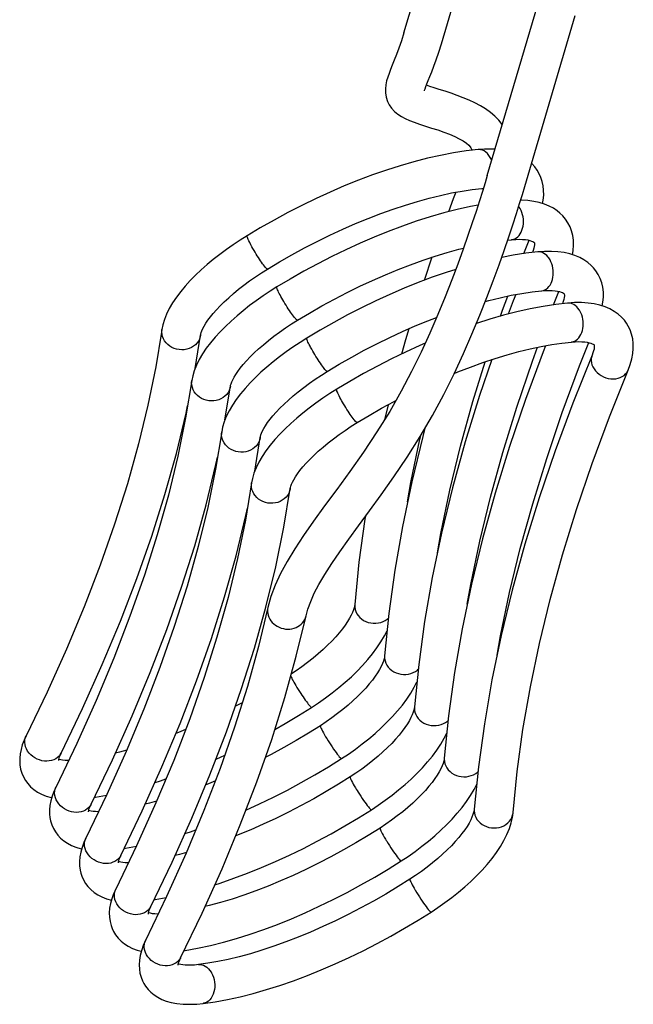
# Model space of a CAD drawing. Units: millimetres. Extents: x 100 to 603, y -116 to 563.
# Drawn here: x 410 to 511, y 60 to 221 of the extents above; entities that cross this region are included whole.
import ezdxf

# ---------------------------------------------------------------- set-up
doc = ezdxf.new("R2010")
doc.units = ezdxf.units.MM
doc.header["$LTSCALE"] = 5
doc.layers.get('0').update_dxf_attribs({"linetype": 'CONTINUOUS'})

msp = doc.modelspace()

# ---------------------------------------------------------------- linework, layer by layer
at = {"color": 7, "linetype": 'Continuous'}
for p, q in [((473.423, 219.017), (481.888, 247.682)), ((479.561, 217.204), (487.977, 245.704)), ((487.074, 195.623), (495.35, 223.647)), ((493.212, 193.81), (501.488, 221.836)), ((473.423, 219.017), (473.423, 219.017)), ((479.561, 217.204), (479.561, 217.204)), ((484.399, 200.136), (484.4, 200.135)), ((484.4, 200.135), (484.4, 200.135)), ((485.562, 199.863), (485.559, 199.862)), ((485.566, 199.863), (485.559, 199.863)), ((485.566, 199.863), (485.562, 199.863)), ((485.566, 199.863), (485.562, 199.863)), ((487.074, 195.623), (487.074, 195.623)), ((493.212, 193.81), (493.212, 193.81)), ((486.164, 193.491), (486.173, 193.492)), ((486.173, 193.492), (486.437, 193.512)), ((447.708, 185.745), (447.708, 185.745)), ((490.42, 185.031), (491.059, 185.102)), ((491.059, 185.102), (491.068, 185.103)), ((493.048, 182.811), (493.924, 185)), ((494.746, 184.658), (494.746, 184.657)), ((495.356, 183.086), (495.349, 183.085)), ((495.352, 183.085), (495.349, 183.085)), ((495.356, 183.086), (495.352, 183.085)), ((478.011, 182.217), (476.726, 178.433)), ((451.059, 180.293), (451.059, 180.293)), ((452.603, 177.357), (452.603, 177.357)), ((495.954, 176.714), (495.963, 176.715)), ((497.943, 174.422), (498.819, 176.612)), ((499.667, 176.242), (499.668, 176.242)), ((500.251, 174.697), (500.243, 174.696)), ((500.251, 174.697), (500.243, 174.696)), ((500.247, 174.696), (500.244, 174.696)), ((500.251, 174.697), (500.247, 174.696)), ((455.954, 171.904), (455.954, 171.904)), ((433.754, 170.386), (433.683, 169.958)), ((433.754, 170.386), (433.754, 170.386)), ((439.181, 163.958), (440.088, 169.474)), ((440.088, 169.474), (440.088, 169.474)), ((457.498, 168.968), (457.498, 168.968)), ((500.849, 168.325), (500.858, 168.326)), ((504.257, 166.185), (504.257, 166.185)), ((460.849, 163.515), (460.849, 163.515)), ((510.169, 163.734), (510.169, 163.734)), ((438.649, 161.998), (438.649, 161.998)), ((444.076, 155.569), (444.983, 161.085)), ((444.983, 161.085), (444.983, 161.085)), ((462.393, 160.579), (462.393, 160.579)), ((470.823, 158.048), (470.218, 155.556)), ((465.744, 155.127), (465.744, 155.127)), ((443.544, 153.609), (443.544, 153.609)), ((448.971, 147.18), (449.878, 152.696)), ((449.878, 152.696), (449.878, 152.696)), ((448.439, 145.22), (448.439, 145.22)), ((454.773, 144.307), (454.773, 144.307)), ((451.125, 124.809), (451.125, 124.809)), ((465.347, 125.292), (465.347, 125.292)), ((457.374, 123.423), (457.374, 123.423)), ((470.242, 116.903), (470.242, 116.903)), ((458.289, 108.43), (458.289, 108.431)), ((475.137, 108.515), (475.137, 108.515)), ((459.717, 105.422), (459.717, 105.422)), ((411.502, 103.793), (411.502, 103.793)), ((417.236, 100.951), (417.236, 100.951)), ((442.618, 99.958), (444.059, 100.619)), ((480.032, 100.126), (480.032, 100.126)), ((463.184, 100.042), (463.184, 100.042)), ((464.612, 97.033), (464.612, 97.033)), ((416.397, 95.404), (416.397, 95.404)), ((422.131, 92.562), (422.131, 92.562)), ((468.079, 91.653), (468.079, 91.653)), ((484.927, 91.737), (484.927, 91.737)), ((491.306, 91.221), (491.306, 91.222)), ((469.507, 88.644), (469.507, 88.644)), ((421.292, 87.016), (421.292, 87.016)), ((427.026, 84.173), (427.026, 84.173)), ((472.974, 83.264), (472.974, 83.264)), ((474.402, 80.256), (474.402, 80.255)), ((426.187, 78.627), (426.187, 78.627)), ((431.921, 75.785), (431.921, 75.785)), ((477.869, 74.875), (477.869, 74.875)), ((431.082, 70.238), (431.082, 70.238)), ((436.816, 67.396), (436.816, 67.396)), ((439.735, 66.266), (439.748, 66.267)), ((440.514, 59.914), (440.52, 59.914)), ((440.52, 59.914), (440.525, 59.915)), ((440.52, 59.914), (440.525, 59.915))]:
    msp.add_line(p, q, dxfattribs=at)
at = {"color": 9, "linetype": 'Continuous'}
for p, q in [((485.575, 199.864), (485.566, 199.863)), ((495.36, 183.086), (495.356, 183.086)), ((500.255, 174.697), (500.251, 174.697)), ((440.573, 59.922), (440.525, 59.915))]:
    msp.add_line(p, q, dxfattribs=at)
at = {"color": 7, "linetype": 'Continuous'}
for points in [[(473.423, 219.017), (473.007, 217.684), (472.591, 216.486), (472.197, 215.436), (471.834, 214.52), (471.506, 213.716), (471.217, 213.003), (470.966, 212.353), (470.753, 211.738), (470.578, 211.129), (470.448, 210.501), (470.379, 209.841), (470.393, 209.151), (470.508, 208.45), (470.73, 207.768), (471.006, 207.213)], [(476.771, 209.518), (476.769, 209.504), (476.771, 209.509), (476.8, 209.625), (476.871, 209.855), (476.992, 210.196), (477.166, 210.644), (477.389, 211.195), (477.659, 211.854), (477.971, 212.63), (478.324, 213.537), (478.712, 214.592), (479.13, 215.817), (479.561, 217.204)], [(489.537, 203.964), (488.969, 204.678), (488.314, 205.349), (487.582, 205.97), (486.786, 206.54), (485.938, 207.06), (485.045, 207.536), (484.113, 207.973), (483.146, 208.377), (482.153, 208.752), (481.144, 209.101), (480.147, 209.425), (479.208, 209.719), (478.377, 209.982), (477.681, 210.213), (477.122, 210.415), (477.083, 210.43)], [(471.005, 207.214), (471.373, 206.674), (471.865, 206.135), (472.409, 205.68), (472.992, 205.295), (473.622, 204.956), (474.318, 204.643), (475.103, 204.337), (475.981, 204.032), (476.943, 203.722), (477.95, 203.407), (478.965, 203.081), (479.951, 202.742), (480.88, 202.391), (481.732, 202.027), (482.489, 201.654), (483.134, 201.28), (483.65, 200.919), (484.029, 200.591), (484.275, 200.318), (484.4, 200.135)], [(485.559, 199.862), (483.606, 199.641), (481.535, 199.325), (479.416, 198.923), (477.252, 198.437), (475.049, 197.87), (472.813, 197.225), (470.548, 196.503), (468.261, 195.708), (465.957, 194.842), (463.642, 193.908), (461.323, 192.908), (459.005, 191.847), (456.695, 190.725), (454.398, 189.548), (452.122, 188.317), (449.871, 187.038), (447.708, 185.745)], [(484.4, 200.135), (484.456, 200.025), (484.497, 199.916), (484.521, 199.812), (484.527, 199.746)], [(488.343, 199.921), (487.697, 199.954), (486.621, 199.938), (485.566, 199.863)], [(496.133, 191.018), (496.24, 191.586), (496.315, 192.415), (496.309, 193.2), (496.229, 193.938), (496.08, 194.634), (495.866, 195.293), (495.587, 195.917), (495.247, 196.505), (494.844, 197.056), (494.379, 197.57), (494.334, 197.61)], [(487.074, 195.623), (486.711, 194.407), (486.284, 193.012), (485.796, 191.456), (485.242, 189.734), (484.615, 187.841), (483.91, 185.771), (483.118, 183.521), (482.234, 181.093), (481.251, 178.492), (480.162, 175.728), (478.964, 172.82), (477.653, 169.794), (476.226, 166.681), (474.675, 163.503), (472.973, 160.258), (471.084, 156.947), (468.986, 153.579), (466.762, 150.256), (464.534, 147.095), (462.404, 144.166), (460.415, 141.455), (458.595, 138.942), (456.958, 136.603), (455.51, 134.41), (454.252, 132.336), (453.183, 130.355), (452.303, 128.446), (451.613, 126.591), (451.125, 124.809)], [(457.374, 123.423), (457.681, 124.554), (458.13, 125.791), (458.729, 127.132), (459.492, 128.599), (460.438, 130.218), (461.572, 131.994), (462.885, 133.922), (464.358, 135.995), (465.976, 138.215), (467.744, 140.625), (469.672, 143.279), (471.759, 146.229), (473.93, 149.442), (476.073, 152.827), (478.086, 156.277), (479.934, 159.727), (481.622, 163.126), (483.163, 166.439), (484.566, 169.638), (485.843, 172.703), (487.002, 175.621), (488.052, 178.377), (488.998, 180.956), (489.843, 183.347), (490.596, 185.546), (491.263, 187.555), (491.852, 189.382), (492.371, 191.033), (492.825, 192.515), (493.212, 193.81)], [(451.059, 180.293), (453.016, 181.463), (455.057, 182.627), (457.122, 183.749), (459.204, 184.824), (461.295, 185.849), (463.389, 186.821), (465.479, 187.737), (467.557, 188.594), (469.618, 189.389), (471.653, 190.12), (473.656, 190.785), (475.62, 191.383), (477.538, 191.911), (479.404, 192.369), (481.209, 192.757), (482.949, 193.073), (484.617, 193.319), (486.164, 193.491)], [(481.937, 192.889), (481.493, 191.777), (480.718, 189.681)], [(485.577, 190.775), (484.31, 190.534), (482.146, 190.048), (479.943, 189.481), (477.707, 188.836), (475.442, 188.114), (473.155, 187.319), (470.852, 186.453), (468.537, 185.519), (466.218, 184.52), (463.9, 183.458), (461.59, 182.336), (459.293, 181.159), (457.017, 179.929), (454.767, 178.649), (452.603, 177.357)], [(498.986, 189.451), (498.536, 189.817), (497.901, 190.241), (497.197, 190.613), (496.425, 190.929), (495.588, 191.184), (494.686, 191.377), (493.718, 191.504), (492.682, 191.563), (492.533, 191.562)], [(501.03, 182.627), (501.153, 183.335), (501.215, 184.192), (501.19, 185.013), (501.08, 185.795), (500.891, 186.533), (500.629, 187.222), (500.298, 187.865), (499.897, 188.465), (499.426, 189.025), (498.985, 189.452)], [(447.708, 185.745), (446.593, 185.039), (445.441, 184.271), (444.318, 183.482), (443.229, 182.673), (442.177, 181.847), (441.165, 181.006), (440.197, 180.15), (439.276, 179.281), (438.404, 178.4), (437.587, 177.507), (436.828, 176.601), (436.13, 175.683), (435.502, 174.752), (434.957, 173.822), (434.506, 172.904), (434.153, 172.009), (433.901, 171.149), (433.754, 170.386)], [(491.068, 185.103), (491.724, 185.152), (492.327, 185.167), (492.854, 185.152), (493.314, 185.111), (493.712, 185.049), (494.049, 184.971), (494.325, 184.883), (494.536, 184.791), (494.677, 184.71), (494.746, 184.658)], [(494.746, 184.658), (494.776, 184.627), (494.782, 184.618), (494.789, 184.602), (494.804, 184.542), (494.816, 184.418), (494.812, 184.229), (494.781, 183.984), (494.715, 183.687), (494.61, 183.339), (494.476, 182.986)], [(455.954, 171.904), (457.911, 173.074), (459.953, 174.239), (462.018, 175.36), (464.099, 176.435), (466.19, 177.461), (468.284, 178.433), (470.374, 179.348), (472.453, 180.205), (474.513, 181), (476.549, 181.731), (478.552, 182.396), (480.516, 182.994), (482.434, 183.522), (483.183, 183.706)], [(495.349, 183.085), (493.394, 182.864), (491.324, 182.547), (489.434, 182.189)], [(504.476, 180.466), (504.091, 180.869), (503.542, 181.344), (502.92, 181.776), (502.224, 182.161), (501.446, 182.494), (500.586, 182.769), (499.649, 182.976), (498.642, 183.112), (497.574, 183.174), (496.453, 183.163), (495.356, 183.086)], [(440.088, 169.474), (440.12, 169.636), (440.186, 169.871), (440.296, 170.168), (440.456, 170.523), (440.672, 170.931), (440.947, 171.389), (441.287, 171.891), (441.692, 172.434), (442.164, 173.014), (442.702, 173.625), (443.305, 174.262), (443.971, 174.919), (444.697, 175.591), (445.479, 176.274), (446.314, 176.962), (447.197, 177.651), (448.124, 178.336), (449.09, 179.013), (450.089, 179.678), (451.059, 180.293)], [(481.906, 180.225), (480.337, 179.725), (478.05, 178.93), (475.746, 178.064), (473.432, 177.13), (471.113, 176.131), (468.795, 175.069), (466.485, 173.948), (464.188, 172.77), (461.912, 171.54), (459.662, 170.261), (457.498, 168.968)], [(505.923, 174.239), (506.033, 174.834), (506.107, 175.686), (506.094, 176.506), (505.997, 177.292), (505.817, 178.041), (505.561, 178.748), (505.232, 179.407), (504.839, 180.014), (504.475, 180.467)], [(452.603, 177.357), (451.487, 176.65), (450.335, 175.882), (449.213, 175.093), (448.124, 174.284), (447.072, 173.458), (446.06, 172.617), (445.092, 171.761), (444.171, 170.893), (443.3, 170.011), (442.482, 169.118), (441.723, 168.213), (441.025, 167.294), (440.398, 166.364), (439.853, 165.434), (439.401, 164.516), (439.048, 163.621), (438.796, 162.761), (438.649, 161.998)], [(486.745, 174.973), (487.329, 175.134), (489.194, 175.592), (491, 175.979), (492.74, 176.296), (494.407, 176.542), (495.954, 176.714)], [(491.726, 176.111), (491.32, 175.095), (490.508, 172.903)], [(495.963, 176.715), (496.604, 176.763), (497.2, 176.779), (497.724, 176.764), (498.183, 176.725), (498.58, 176.666), (498.918, 176.59), (499.194, 176.504), (499.406, 176.415), (499.553, 176.334), (499.636, 176.272), (499.667, 176.242)], [(499.667, 176.242), (499.676, 176.231), (499.682, 176.219), (499.695, 176.17), (499.71, 176.056), (499.709, 175.869), (499.679, 175.614), (499.611, 175.302), (499.502, 174.943), (499.371, 174.597)], [(500.244, 174.696), (498.288, 174.475), (496.218, 174.159), (494.098, 173.756), (491.934, 173.27), (489.732, 172.704), (487.496, 172.058), (485.28, 171.352)], [(489.234, 172.56), (489.576, 173.565), (490.424, 175.856)], [(509.869, 171.433), (509.537, 171.881), (509.055, 172.413), (508.5, 172.905), (507.872, 173.352), (507.169, 173.748), (506.39, 174.087), (505.531, 174.366), (504.596, 174.578), (503.59, 174.718), (502.517, 174.784), (501.381, 174.775), (500.251, 174.697)], [(444.983, 161.085), (445.015, 161.247), (445.081, 161.482), (445.191, 161.779), (445.351, 162.134), (445.567, 162.542), (445.842, 163), (446.181, 163.502), (446.586, 164.045), (447.058, 164.625), (447.597, 165.236), (448.2, 165.873), (448.866, 166.53), (449.592, 167.202), (450.374, 167.885), (451.209, 168.573), (452.092, 169.262), (453.019, 169.947), (453.985, 170.625), (454.984, 171.29), (455.954, 171.904)], [(460.849, 163.515), (462.806, 164.685), (464.848, 165.85), (466.913, 166.972), (468.994, 168.047), (471.086, 169.072), (473.18, 170.044), (475.269, 170.96), (477.348, 171.816), (478.766, 172.363)], [(510.169, 163.734), (510.503, 164.633), (510.76, 165.542), (510.925, 166.42), (511.001, 167.267), (510.991, 168.083), (510.898, 168.864), (510.726, 169.606), (510.48, 170.303), (510.167, 170.949), (509.869, 171.433)], [(433.683, 169.958), (432.746, 164.266), (431.464, 157.996), (429.91, 151.607), (428.085, 145.1), (425.99, 138.478), (423.625, 131.746), (420.992, 124.905), (418.09, 117.958), (414.922, 110.91), (411.502, 103.793)], [(474.214, 170.497), (473.649, 168.664), (473.011, 166.351)], [(457.498, 168.968), (456.381, 168.261), (455.229, 167.493), (454.107, 166.704), (453.018, 165.895), (451.966, 165.069), (450.954, 164.228), (449.986, 163.372), (449.065, 162.504), (448.195, 161.623), (447.378, 160.73), (446.618, 159.825), (445.921, 158.906), (445.293, 157.976), (444.748, 157.046), (444.296, 156.128), (443.943, 155.233), (443.691, 154.373), (443.544, 153.609)], [(476.885, 168.12), (476.007, 167.742), (473.69, 166.68), (471.38, 165.559), (469.083, 164.382), (466.807, 163.152), (464.557, 161.872), (462.393, 160.579)], [(481.648, 163.182), (482.243, 163.428), (484.304, 164.223), (486.339, 164.954), (488.342, 165.619), (490.306, 166.216), (492.224, 166.745), (494.089, 167.203), (495.895, 167.591), (497.635, 167.907), (499.303, 168.153), (500.849, 168.325)], [(488.688, 116.981), (489.245, 120.177), (490.731, 127.28), (492.487, 134.495), (494.512, 141.82), (496.805, 149.252), (499.366, 156.788), (502.194, 164.423), (503.714, 168.224)], [(500.858, 168.326), (501.483, 168.373), (502.067, 168.39), (502.582, 168.378), (503.035, 168.341), (503.429, 168.285), (503.767, 168.213), (504.046, 168.13), (504.264, 168.044), (504.421, 167.962), (504.516, 167.896), (504.56, 167.857), (504.571, 167.843)], [(496.621, 167.723), (496.215, 166.706), (493.323, 158.895), (490.702, 151.178), (488.352, 143.559), (486.276, 136.04), (484.474, 128.627), (482.947, 121.322), (481.697, 114.129), (480.725, 107.052), (480.032, 100.126)], [(483.793, 125.37), (484.35, 128.566), (485.836, 135.669), (487.592, 142.884), (489.617, 150.209), (491.91, 157.641), (494.471, 165.177), (495.319, 167.467)], [(504.57, 167.844), (504.574, 167.838), (504.583, 167.811), (504.598, 167.737), (504.607, 167.603), (504.598, 167.409), (504.562, 167.16), (504.493, 166.864), (504.388, 166.529), (504.257, 166.185)], [(487.801, 165.439), (485.807, 159.568), (483.457, 151.948), (481.381, 144.429), (479.579, 137.016), (478.052, 129.711), (476.802, 122.518), (475.83, 115.441), (475.137, 108.515)], [(478.898, 133.759), (479.455, 136.955), (480.941, 144.057), (482.697, 151.272), (484.722, 158.598), (486.722, 165.081)], [(504.257, 166.185), (501.11, 158.317), (498.218, 150.507), (495.596, 142.79), (493.247, 135.17), (491.171, 127.652), (489.369, 120.238), (487.842, 112.933), (486.592, 105.74), (485.62, 98.663), (484.927, 91.737)], [(449.878, 152.696), (449.91, 152.858), (449.976, 153.093), (450.086, 153.391), (450.246, 153.745), (450.461, 154.153), (450.737, 154.61), (451.076, 155.112), (451.481, 155.656), (451.953, 156.236), (452.492, 156.847), (453.095, 157.484), (453.761, 158.141), (454.487, 158.814), (455.269, 159.496), (456.104, 160.184), (456.987, 160.873), (457.914, 161.558), (458.88, 162.236), (459.879, 162.901), (460.849, 163.515)], [(491.306, 91.222), (491.978, 97.936), (492.924, 104.803), (494.14, 111.789), (495.626, 118.891), (497.382, 126.106), (499.407, 133.432), (501.7, 140.864), (504.261, 148.399), (507.089, 156.034), (510.169, 163.734)], [(438.649, 161.998), (437.641, 155.878), (436.358, 149.608), (434.805, 143.218), (432.98, 136.711), (430.885, 130.09), (428.52, 123.357), (425.887, 116.516), (422.985, 109.57), (419.817, 102.521), (416.397, 95.404)], [(462.393, 160.579), (461.274, 159.871), (460.121, 159.102), (458.999, 158.312), (457.909, 157.503), (456.856, 156.676), (455.843, 155.834), (454.875, 154.977), (453.953, 154.108), (453.082, 153.226), (452.265, 152.333), (451.506, 151.427), (450.808, 150.507), (450.179, 149.574), (449.634, 148.641), (449.183, 147.721), (448.833, 146.828), (448.584, 145.974), (448.439, 145.22)], [(465.744, 155.127), (467.701, 156.297), (469.743, 157.461), (471.808, 158.583), (472.105, 158.736)], [(417.236, 100.951), (420.731, 108.224), (423.973, 115.438), (426.946, 122.558), (429.649, 129.582), (432.078, 136.505), (434.234, 143.325), (436.115, 150.039), (437.719, 156.641), (437.968, 157.861)], [(454.773, 144.307), (454.805, 144.471), (454.871, 144.704), (454.979, 144.998), (455.136, 145.348), (455.35, 145.753), (455.624, 146.21), (455.963, 146.712), (456.368, 147.257), (456.839, 147.837), (457.378, 148.449), (457.981, 149.086), (458.647, 149.744), (459.373, 150.417), (460.157, 151.101), (460.992, 151.79), (461.877, 152.48), (462.805, 153.166), (463.772, 153.845), (464.772, 154.511), (465.744, 155.127)], [(443.544, 153.609), (442.536, 147.489), (441.253, 141.219), (439.699, 134.829), (437.875, 128.322), (435.78, 121.701), (433.415, 114.968), (430.782, 108.127), (427.88, 101.181), (424.712, 94.133), (421.292, 87.016)], [(476.861, 154.178), (476.486, 152.818), (474.684, 145.404), (473.157, 138.099), (471.907, 130.906), (470.935, 123.829), (470.242, 116.903)], [(474.003, 142.144), (474.555, 145.317), (476.038, 152.41), (476.186, 153.022)], [(422.131, 92.562), (425.626, 99.835), (428.868, 107.049), (431.841, 114.169), (434.544, 121.193), (436.973, 128.116), (439.129, 134.937), (441.01, 141.65), (442.614, 148.253), (442.863, 149.472)], [(448.439, 145.22), (447.431, 139.1), (446.148, 132.83), (444.594, 126.44), (442.77, 119.933), (440.675, 113.312), (438.31, 106.579), (435.677, 99.738), (432.775, 92.792), (429.607, 85.744), (426.187, 78.627)], [(431.921, 75.785), (435.416, 83.058), (438.658, 90.272), (441.631, 97.392), (444.333, 104.415), (446.763, 111.339), (448.919, 118.159), (450.8, 124.872), (452.404, 131.475), (453.73, 137.964), (454.773, 144.307)], [(427.026, 84.173), (430.521, 91.447), (433.763, 98.66), (436.736, 105.781), (439.439, 112.804), (441.868, 119.728), (444.024, 126.548), (445.905, 133.261), (447.509, 139.864), (447.758, 141.084)], [(467.089, 139.732), (467.009, 139.276), (466.039, 132.209), (465.347, 125.292)], [(451.125, 124.809), (449.582, 118.407), (447.757, 111.855), (445.657, 105.186), (443.283, 98.403), (440.636, 91.51), (437.717, 84.51), (434.527, 77.409), (431.082, 70.238)], [(465.347, 125.292), (465.318, 125.063), (465.252, 124.762), (465.142, 124.403), (464.984, 123.992), (464.773, 123.534), (464.506, 123.031), (464.178, 122.487), (463.789, 121.905), (463.336, 121.29), (462.82, 120.648), (462.243, 119.982), (461.606, 119.299), (460.912, 118.603), (460.164, 117.9), (459.365, 117.193), (458.519, 116.488), (457.631, 115.789), (456.704, 115.1), (455.744, 114.424), (454.972, 113.91)], [(436.816, 67.396), (440.335, 74.722), (443.598, 81.986), (446.586, 89.153), (449.3, 96.222), (451.738, 103.189), (453.898, 110.052), (455.779, 116.807), (457.374, 123.423)], [(458.289, 108.431), (459.411, 109.179), (460.559, 109.99), (461.676, 110.826), (462.756, 111.685), (463.797, 112.565), (464.794, 113.464), (465.744, 114.379), (466.642, 115.31), (467.487, 116.255), (468.273, 117.214), (468.996, 118.185), (469.65, 119.165), (470.228, 120.153), (470.652, 121.001)], [(470.242, 116.903), (470.212, 116.673), (470.147, 116.373), (470.039, 116.018), (469.882, 115.611), (469.673, 115.154), (469.406, 114.652), (469.079, 114.107), (468.69, 113.525), (468.237, 112.91), (467.722, 112.267), (467.145, 111.601), (466.508, 110.917), (465.814, 110.221), (465.065, 109.517), (464.266, 108.81), (463.42, 108.104), (462.53, 107.404), (461.603, 106.714), (460.642, 106.038), (459.717, 105.422)], [(463.184, 100.042), (464.304, 100.788), (465.45, 101.598), (466.565, 102.433), (467.644, 103.29), (468.684, 104.169), (469.68, 105.066), (470.628, 105.98), (471.527, 106.909), (472.371, 107.853), (473.156, 108.81), (473.879, 109.779), (474.534, 110.759), (475.113, 111.746), (475.547, 112.611)], [(446.916, 109.183), (446.774, 109.106), (445.803, 108.603)], [(452.248, 104.811), (453.931, 105.768), (456.151, 107.093), (458.289, 108.43)], [(475.137, 108.515), (475.107, 108.284), (475.041, 107.983), (474.933, 107.627), (474.777, 107.221), (474.568, 106.766), (474.302, 106.264), (473.975, 105.72), (473.585, 105.137), (473.133, 104.522), (472.618, 103.879), (472.041, 103.214), (471.405, 102.53), (470.71, 101.834), (469.962, 101.13), (469.163, 100.422), (468.316, 99.716), (467.427, 99.016), (466.5, 98.326), (465.539, 97.65), (464.612, 97.033)], [(459.717, 105.422), (457.788, 104.213), (455.768, 103.004), (453.726, 101.838), (451.668, 100.717), (450.697, 100.213)], [(411.502, 103.793), (411.159, 103.04), (410.872, 102.268), (410.66, 101.52), (410.521, 100.797), (410.452, 100.1), (410.445, 99.579)], [(437.617, 104.778), (436.482, 104.309), (436.052, 104.142)], [(468.079, 91.653), (469.2, 92.4), (470.349, 93.212), (471.466, 94.049), (472.548, 94.909), (473.589, 95.789), (474.586, 96.688), (475.536, 97.604), (476.435, 98.535), (477.28, 99.482), (478.068, 100.442), (478.791, 101.414), (479.443, 102.393), (480.018, 103.376), (480.442, 104.223)], [(416.843, 99.731), (416.845, 99.785), (416.86, 99.909), (416.901, 100.096), (416.976, 100.341), (417.09, 100.635), (417.236, 100.951)], [(427.98, 101.419), (426.824, 101.104), (426.119, 100.934)], [(480.032, 100.126), (480.002, 99.895), (479.936, 99.595), (479.828, 99.239), (479.672, 98.833), (479.463, 98.377), (479.197, 97.876), (478.87, 97.331), (478.481, 96.749), (478.029, 96.134), (477.514, 95.492), (476.937, 94.826), (476.301, 94.143), (475.607, 93.446), (474.858, 92.742), (474.059, 92.035), (473.213, 91.329), (472.324, 90.629), (471.396, 89.938), (470.435, 89.262), (469.507, 88.644)], [(410.445, 99.58), (410.485, 98.996), (410.601, 98.311), (410.789, 97.661), (411.045, 97.047), (411.369, 96.468), (411.76, 95.927), (412.219, 95.426), (412.746, 94.967), (413.343, 94.555), (414.015, 94.192), (414.768, 93.883), (415.62, 93.631), (415.693, 93.617)], [(418.467, 99.713), (418.336, 99.712), (417.869, 99.736), (417.481, 99.782), (417.171, 99.841), (416.939, 99.905), (416.865, 99.933)], [(447.514, 91.569), (449.749, 92.595), (452.036, 93.706), (454.315, 94.877), (456.581, 96.102), (458.826, 97.379), (461.046, 98.704), (463.184, 100.042)], [(464.612, 97.033), (462.681, 95.824), (460.662, 94.615), (458.62, 93.448), (456.562, 92.327), (454.494, 91.256), (452.425, 90.238), (450.36, 89.275), (448.306, 88.372), (446.271, 87.531), (445.84, 87.364)], [(416.397, 95.404), (416.05, 94.643), (415.76, 93.858), (415.546, 93.093), (415.408, 92.347), (415.343, 91.622), (415.352, 90.922), (415.409, 90.385)], [(432.625, 96.128), (433.52, 96.411), (434.417, 96.721)], [(442.509, 96.388), (441.377, 95.92), (440.947, 95.753)], [(472.974, 83.264), (474.091, 84.009), (475.238, 84.818), (476.352, 85.653), (477.43, 86.51), (478.469, 87.387), (479.464, 88.284), (480.413, 89.197), (481.311, 90.126), (482.155, 91.069), (482.941, 92.025), (483.663, 92.993), (484.318, 93.973), (484.899, 94.961), (485.337, 95.833)], [(422.684, 93.713), (422.869, 93.739), (424.678, 94.063)], [(421.738, 91.33), (421.738, 91.337), (421.74, 91.403), (421.757, 91.534), (421.801, 91.727), (421.878, 91.972), (421.991, 92.26), (422.131, 92.562)], [(432.875, 93.03), (431.719, 92.715), (431.014, 92.545)], [(423.361, 91.322), (423.315, 91.322), (422.859, 91.34), (422.473, 91.379), (422.158, 91.432), (421.914, 91.491), (421.759, 91.543)], [(442.414, 79.35), (443.311, 79.634), (445.545, 80.407), (447.801, 81.254), (450.074, 82.171), (452.357, 83.156), (454.645, 84.206), (456.931, 85.318), (459.21, 86.488), (461.476, 87.713), (463.722, 88.99), (465.942, 90.316), (468.079, 91.653)], [(484.927, 91.737), (484.897, 91.508), (484.831, 91.206), (484.722, 90.847), (484.564, 90.436), (484.353, 89.977), (484.085, 89.475), (483.758, 88.931), (483.369, 88.351), (482.917, 87.737), (482.402, 87.094), (481.825, 86.429), (481.189, 85.747), (480.496, 85.052), (479.748, 84.349), (478.95, 83.642), (478.105, 82.937), (477.216, 82.238), (476.29, 81.549), (475.331, 80.874), (474.402, 80.255)], [(477.869, 74.875), (478.988, 75.622), (480.137, 76.433), (481.253, 77.269), (482.334, 78.128), (483.374, 79.008), (484.372, 79.906), (485.322, 80.822), (486.221, 81.753), (487.065, 82.698), (487.851, 83.657), (488.576, 84.629), (489.232, 85.614), (489.811, 86.603), (490.301, 87.586), (490.699, 88.553), (490.999, 89.496), (491.202, 90.404), (491.306, 91.221)], [(415.409, 90.386), (415.516, 89.836), (415.71, 89.198), (415.971, 88.595), (416.297, 88.028), (416.687, 87.499), (417.143, 87.009), (417.664, 86.56), (418.256, 86.155), (418.92, 85.799), (419.664, 85.495), (420.502, 85.246), (420.588, 85.229)], [(437.52, 87.739), (438.415, 88.022), (439.311, 88.332)], [(469.507, 88.644), (467.575, 87.434), (465.556, 86.226), (463.514, 85.059), (461.456, 83.938), (459.389, 82.867), (457.319, 81.848), (455.254, 80.886), (453.201, 79.983), (451.166, 79.142), (449.156, 78.365), (447.179, 77.654), (445.241, 77.012), (443.349, 76.439), (441.509, 75.938), (440.805, 75.768)], [(421.292, 87.016), (420.949, 86.263), (420.657, 85.475), (420.439, 84.696), (420.299, 83.929), (420.236, 83.181), (420.252, 82.458), (420.341, 81.772), (420.461, 81.258)], [(427.579, 85.324), (427.765, 85.35), (429.573, 85.674)], [(426.634, 82.941), (426.634, 82.939), (426.633, 82.975), (426.643, 83.09), (426.68, 83.275), (426.752, 83.522), (426.868, 83.827), (427.026, 84.173)], [(437.771, 84.642), (436.614, 84.326), (435.909, 84.156)], [(428.257, 82.934), (428.178, 82.934), (427.717, 82.954), (427.333, 82.995), (427.024, 83.049), (426.783, 83.11), (426.656, 83.155)], [(437.369, 68.546), (437.556, 68.572), (439.6, 68.939), (441.692, 69.392), (443.827, 69.929), (446, 70.548), (448.206, 71.245), (450.44, 72.018), (452.696, 72.865), (454.969, 73.783), (457.252, 74.768), (459.54, 75.818), (461.826, 76.929), (464.106, 78.099), (466.371, 79.325), (468.617, 80.602), (470.837, 81.927), (472.974, 83.264)], [(420.461, 81.259), (420.632, 80.739), (420.901, 80.138), (421.235, 79.575), (421.633, 79.05), (422.099, 78.561), (422.639, 78.11), (423.251, 77.706), (423.929, 77.358), (424.668, 77.068), (425.47, 76.839), (425.482, 76.837)], [(474.402, 80.256), (472.469, 79.045), (470.45, 77.836), (468.408, 76.669), (466.35, 75.549), (464.283, 74.478), (462.213, 73.459), (460.149, 72.497), (458.095, 71.594), (456.06, 70.753), (454.051, 69.976), (452.074, 69.265), (450.136, 68.623), (448.244, 68.05), (446.404, 67.549), (444.624, 67.119), (442.91, 66.762), (441.268, 66.476), (439.748, 66.267)], [(426.187, 78.627), (425.836, 77.856), (425.542, 77.055), (425.325, 76.268), (425.188, 75.496), (425.13, 74.743), (425.151, 74.014), (425.249, 73.319), (425.416, 72.668), (425.592, 72.185)], [(432.474, 76.935), (432.66, 76.961), (434.467, 77.285)], [(431.529, 74.55), (431.529, 74.551), (431.529, 74.604), (431.543, 74.729), (431.583, 74.919), (431.658, 75.165), (431.772, 75.462), (431.921, 75.785)], [(433.152, 74.546), (433.029, 74.546), (432.571, 74.569), (432.185, 74.613), (431.871, 74.671), (431.631, 74.736), (431.551, 74.766)], [(440.525, 59.915), (442.451, 60.184), (444.496, 60.55), (446.588, 61.004), (448.723, 61.541), (450.896, 62.159), (453.102, 62.857), (455.336, 63.63), (457.592, 64.477), (459.864, 65.394), (462.147, 66.379), (464.435, 67.429), (466.722, 68.541), (469.001, 69.711), (471.267, 70.936), (473.512, 72.213), (475.732, 73.539), (477.869, 74.875)], [(425.592, 72.186), (425.829, 71.687), (426.171, 71.125), (426.579, 70.602), (427.057, 70.114), (427.613, 69.664), (428.243, 69.262), (428.941, 68.917), (429.698, 68.635), (430.375, 68.454)], [(431.082, 70.238), (430.7, 69.389), (430.4, 68.549), (430.192, 67.751), (430.068, 66.986), (430.023, 66.248), (430.054, 65.537), (430.159, 64.857), (430.332, 64.213), (430.569, 63.61), (430.8, 63.16)], [(436.424, 66.162), (436.423, 66.168), (436.425, 66.233), (436.441, 66.362), (436.482, 66.545), (436.554, 66.781), (436.666, 67.07), (436.816, 67.396)], [(439.735, 66.266), (439.112, 66.199), (438.519, 66.162), (437.994, 66.156), (437.537, 66.174), (437.153, 66.214), (436.84, 66.266), (436.597, 66.326), (436.445, 66.377)], [(430.8, 63.161), (431.084, 62.712), (431.487, 62.198), (431.954, 61.724), (432.484, 61.292), (433.08, 60.906), (433.742, 60.57), (434.474, 60.285), (435.288, 60.055), (436.208, 59.883), (437.23, 59.781), (438.324, 59.756), (439.454, 59.806), (440.514, 59.914)]]:
    msp.add_lwpolyline(points, dxfattribs=at)
at = {"color": 9, "linetype": 'Continuous'}
for points in [[(486.823, 199.461), (486.553, 199.64), (486.272, 199.769), (485.984, 199.846), (485.694, 199.87), (485.575, 199.864)], [(487.563, 198.585), (487.344, 198.923), (487.095, 199.217), (486.823, 199.461)], [(487.799, 198.078), (487.738, 198.238), (487.563, 198.585)], [(486.173, 193.492), (486.324, 193.514), (486.449, 193.552)], [(492.458, 190.196), (492.302, 190.446), (492.22, 190.553)], [(491.068, 185.103), (491.101, 185.107), (491.36, 185.16), (491.61, 185.258), (491.848, 185.397), (492.072, 185.577), (492.277, 185.795), (492.46, 186.047), (492.62, 186.331), (492.754, 186.642), (492.861, 186.976), (492.937, 187.329), (492.984, 187.695), (492.999, 188.069), (492.984, 188.446), (492.937, 188.821), (492.86, 189.189), (492.753, 189.544), (492.619, 189.881), (492.458, 190.196)], [(447.98, 184.918), (447.886, 185.119), (447.809, 185.295), (447.751, 185.445), (447.711, 185.566), (447.691, 185.658), (447.691, 185.718), (447.708, 185.745)], [(448.513, 183.912), (448.311, 184.277), (448.133, 184.614), (447.98, 184.918)], [(451.059, 180.293), (451.056, 180.291), (451.016, 180.294), (450.958, 180.329), (450.881, 180.395), (450.786, 180.492), (450.676, 180.619), (450.55, 180.774), (450.41, 180.955), (450.258, 181.16), (450.096, 181.387), (449.926, 181.633), (449.75, 181.895), (449.569, 182.17), (449.386, 182.455), (449.203, 182.747), (449.022, 183.042), (448.845, 183.337), (448.675, 183.628), (448.513, 183.912)], [(497.048, 182.256), (496.832, 182.493), (496.599, 182.694), (496.353, 182.857), (496.098, 182.978), (495.836, 183.056), (495.572, 183.091), (495.36, 183.086)], [(495.963, 176.715), (496.002, 176.719), (496.26, 176.773), (496.51, 176.871), (496.748, 177.011), (496.97, 177.192), (497.175, 177.41), (497.358, 177.662), (497.517, 177.946), (497.651, 178.257), (497.757, 178.591), (497.833, 178.943), (497.879, 179.309), (497.894, 179.683), (497.878, 180.059), (497.831, 180.434), (497.754, 180.801), (497.648, 181.156), (497.513, 181.493), (497.353, 181.807)], [(497.353, 181.807), (497.258, 181.965), (497.156, 182.115), (497.048, 182.256)], [(452.993, 176.292), (452.881, 176.517), (452.786, 176.72), (452.708, 176.898), (452.648, 177.049), (452.608, 177.172), (452.587, 177.265), (452.586, 177.327), (452.603, 177.357)], [(453.408, 175.524), (453.257, 175.794), (453.119, 176.051), (452.993, 176.292)], [(455.954, 171.904), (455.913, 171.905), (455.855, 171.938), (455.779, 172.004), (455.685, 172.1), (455.574, 172.226), (455.448, 172.38), (455.309, 172.561), (455.157, 172.766), (454.995, 172.993), (454.824, 173.239), (454.647, 173.502), (454.466, 173.778), (454.283, 174.063), (454.099, 174.356), (453.918, 174.652), (453.741, 174.947), (453.57, 175.239), (453.408, 175.524)], [(502.134, 173.605), (501.937, 173.874), (501.721, 174.11), (501.488, 174.31), (501.242, 174.471), (500.987, 174.591), (500.725, 174.669), (500.461, 174.702), (500.255, 174.697)], [(500.858, 168.326), (500.902, 168.331), (501.16, 168.386), (501.409, 168.484), (501.646, 168.625), (501.868, 168.806), (502.072, 169.024), (502.255, 169.277), (502.414, 169.561), (502.547, 169.872), (502.652, 170.206), (502.729, 170.558), (502.774, 170.923), (502.789, 171.296), (502.773, 171.673), (502.726, 172.047), (502.649, 172.413), (502.542, 172.768), (502.408, 173.104), (502.248, 173.419)], [(502.248, 173.419), (502.211, 173.482), (502.173, 173.544), (502.134, 173.605)], [(433.728, 169.951), (433.746, 170.327), (433.754, 170.386)], [(440.088, 169.474), (440.024, 169.163), (439.899, 168.807), (439.723, 168.469), (439.498, 168.157), (439.23, 167.875), (438.922, 167.628), (438.58, 167.42), (438.21, 167.256), (437.818, 167.137), (437.41, 167.066), (436.994, 167.044), (436.576, 167.071), (436.165, 167.148), (435.766, 167.272), (435.387, 167.441), (435.035, 167.653), (434.715, 167.904), (434.432, 168.19), (434.192, 168.505), (433.999, 168.845), (433.856, 169.203), (433.765, 169.574), (433.728, 169.951)], [(458.023, 167.645), (457.895, 167.891), (457.782, 168.117), (457.685, 168.321), (457.606, 168.501), (457.545, 168.654), (457.504, 168.779), (457.482, 168.873), (457.481, 168.937), (457.498, 168.968)], [(458.302, 167.135), (458.205, 167.31), (458.111, 167.48), (458.023, 167.645)], [(460.849, 163.515), (460.81, 163.515), (460.753, 163.548), (460.677, 163.612), (460.583, 163.708), (460.472, 163.833), (460.347, 163.987), (460.207, 164.168), (460.055, 164.373), (459.893, 164.6), (459.722, 164.846), (459.545, 165.109), (459.364, 165.385), (459.18, 165.672), (458.996, 165.965), (458.814, 166.261), (458.637, 166.557), (458.465, 166.85), (458.302, 167.135)], [(504.257, 166.185), (504.179, 165.961), (504.112, 165.628), (504.098, 165.284), (504.137, 164.935), (504.23, 164.585), (504.373, 164.243), (504.564, 163.912)], [(504.564, 163.912), (504.802, 163.599), (505.08, 163.31), (505.395, 163.049), (505.741, 162.82), (506.112, 162.629), (506.502, 162.477), (506.904, 162.367), (507.311, 162.302), (507.717, 162.282), (508.114, 162.308), (508.496, 162.38), (508.856, 162.496), (509.187, 162.653), (509.485, 162.851), (509.744, 163.084), (509.96, 163.349), (510.128, 163.642), (510.169, 163.734)], [(438.652, 161.231), (438.622, 161.609), (438.649, 161.998)], [(444.983, 161.085), (444.906, 160.729), (444.775, 160.375), (444.592, 160.04), (444.363, 159.731), (444.089, 159.453), (443.777, 159.211), (443.431, 159.009), (443.058, 158.85), (442.663, 158.737), (442.254, 158.672), (441.837, 158.656), (441.42, 158.69), (441.01, 158.772), (440.613, 158.901), (440.237, 159.076), (439.888, 159.293), (439.572, 159.549), (439.295, 159.838), (439.061, 160.157), (438.873, 160.499), (438.737, 160.86), (438.652, 161.231)], [(463.068, 158.979), (462.925, 159.242), (462.796, 159.49), (462.682, 159.718), (462.584, 159.923), (462.504, 160.105), (462.443, 160.259), (462.4, 160.385), (462.378, 160.481), (462.375, 160.546), (462.393, 160.579)], [(463.197, 158.746), (463.153, 158.825), (463.11, 158.902), (463.068, 158.979)], [(465.744, 155.127), (465.707, 155.126), (465.65, 155.158), (465.574, 155.221), (465.481, 155.316), (465.37, 155.441), (465.245, 155.594), (465.105, 155.775), (464.953, 155.98), (464.791, 156.207), (464.62, 156.453), (464.443, 156.716), (464.261, 156.993), (464.077, 157.28), (463.892, 157.574), (463.71, 157.87), (463.532, 158.167), (463.361, 158.46), (463.197, 158.746)], [(443.618, 152.516), (443.541, 152.889), (443.517, 153.267), (443.544, 153.609)], [(449.878, 152.696), (449.788, 152.296), (449.65, 151.943), (449.461, 151.612), (449.226, 151.306), (448.947, 151.033), (448.631, 150.795), (448.281, 150.598), (447.905, 150.445), (447.508, 150.337), (447.097, 150.278), (446.68, 150.269), (446.264, 150.308), (445.855, 150.397), (445.46, 150.532), (445.088, 150.712), (444.742, 150.934), (444.431, 151.194), (444.159, 151.487), (443.93, 151.809), (443.749, 152.154), (443.618, 152.516)], [(448.625, 143.809), (448.501, 144.173), (448.43, 144.547), (448.413, 144.924), (448.439, 145.22)], [(454.773, 144.307), (454.761, 144.228), (454.669, 143.863), (454.524, 143.512), (454.33, 143.184), (454.089, 142.882), (453.805, 142.612), (453.484, 142.38), (453.131, 142.188), (452.752, 142.04), (452.353, 141.939), (451.941, 141.886), (451.523, 141.882), (451.107, 141.928), (450.7, 142.022), (450.308, 142.163), (449.938, 142.349), (449.597, 142.575), (449.29, 142.84), (449.023, 143.137), (448.8, 143.462), (448.625, 143.809)], [(451.125, 124.809), (451.075, 124.479), (451.067, 124.16), (451.099, 123.841), (451.171, 123.524), (451.282, 123.213), (451.43, 122.916)], [(465.347, 125.292), (465.343, 125.225), (465.35, 124.856), (465.413, 124.49), (465.528, 124.134), (465.695, 123.793), (465.911, 123.473), (466.172, 123.18), (466.473, 122.919), (466.809, 122.694)], [(451.43, 122.916), (451.431, 122.914), (451.432, 122.911)], [(451.432, 122.911), (451.616, 122.629), (451.833, 122.364), (452.081, 122.122), (452.355, 121.905), (452.652, 121.717), (452.971, 121.557), (453.307, 121.43), (453.652, 121.337), (454.004, 121.279), (454.362, 121.256), (454.719, 121.269), (455.067, 121.318), (455.405, 121.402), (455.731, 121.521), (456.038, 121.672), (456.321, 121.853), (456.578, 122.062), (456.807, 122.299), (457.004, 122.558), (457.165, 122.836), (457.289, 123.129), (457.374, 123.423)], [(466.809, 122.694), (467.175, 122.509), (467.565, 122.367), (467.971, 122.271), (468.386, 122.222), (468.804, 122.221), (469.218, 122.268), (469.62, 122.363), (470.003, 122.503), (470.362, 122.687), (470.689, 122.911), (470.858, 123.062)], [(470.242, 116.903), (470.236, 116.791), (470.25, 116.422), (470.319, 116.057), (470.441, 115.702), (470.614, 115.363), (470.836, 115.047), (471.102, 114.757), (471.408, 114.5)], [(471.408, 114.5), (471.748, 114.28), (472.117, 114.1), (472.509, 113.964), (472.917, 113.873), (473.333, 113.83), (473.751, 113.835), (474.164, 113.889), (474.564, 113.989), (474.944, 114.135), (475.299, 114.324), (475.622, 114.552), (475.753, 114.674)], [(454.87, 113.544), (454.873, 113.536), (454.936, 113.39), (455.019, 113.215), (455.12, 113.016), (455.239, 112.793), (455.373, 112.55), (455.523, 112.289), (455.685, 112.014)], [(455.685, 112.014), (455.875, 111.698), (456.076, 111.374), (456.284, 111.046), (456.496, 110.719)], [(456.496, 110.719), (456.689, 110.427), (456.881, 110.144), (457.068, 109.873), (457.25, 109.617), (457.423, 109.38), (457.585, 109.164), (457.734, 108.971), (457.869, 108.805), (457.989, 108.667), (458.09, 108.559), (458.173, 108.483), (458.236, 108.438), (458.279, 108.427), (458.289, 108.43)], [(475.137, 108.515), (475.129, 108.356), (475.151, 107.988), (475.226, 107.624), (475.355, 107.27), (475.534, 106.934), (475.761, 106.621), (476.033, 106.335)], [(459.717, 105.422), (459.703, 105.383), (459.717, 105.297), (459.761, 105.167), (459.834, 104.994), (459.935, 104.783), (460.063, 104.535), (460.215, 104.257), (460.388, 103.951), (460.58, 103.625)], [(476.033, 106.335), (476.343, 106.082), (476.687, 105.867), (477.06, 105.692), (477.454, 105.561), (477.863, 105.476), (478.28, 105.439), (478.697, 105.451), (479.109, 105.51), (479.507, 105.616), (479.885, 105.767), (480.236, 105.961), (480.554, 106.194), (480.648, 106.284)], [(411.274, 102.686), (411.285, 103.041), (411.348, 103.385), (411.463, 103.711), (411.502, 103.793)], [(460.58, 103.625), (460.774, 103.303), (460.979, 102.972), (461.192, 102.638)], [(417.236, 100.951), (417.11, 100.73), (416.898, 100.454), (416.643, 100.212), (416.349, 100.006), (416.021, 99.841), (415.665, 99.72), (415.287, 99.643), (414.893, 99.613), (414.49, 99.631), (414.085, 99.695), (413.685, 99.806), (413.296, 99.96), (412.926, 100.155), (412.581, 100.388), (412.266, 100.656), (411.987, 100.952), (411.749, 101.273), (411.556, 101.613), (411.411, 101.966), (411.316, 102.325), (411.274, 102.686)], [(461.192, 102.638), (461.421, 102.285), (461.651, 101.939), (461.878, 101.608), (462.097, 101.296), (462.305, 101.008), (462.498, 100.751), (462.673, 100.528), (462.826, 100.344), (462.956, 100.2), (463.06, 100.101), (463.135, 100.048), (463.184, 100.042)], [(480.032, 100.126), (480.024, 99.922), (480.052, 99.553), (480.134, 99.19), (480.269, 98.839), (480.455, 98.505), (480.688, 98.195)], [(464.612, 97.033), (464.598, 96.991), (464.613, 96.904), (464.658, 96.773), (464.731, 96.6), (464.833, 96.388), (464.96, 96.142), (465.112, 95.864), (465.284, 95.561), (465.475, 95.236)], [(480.688, 98.195), (480.964, 97.913), (481.279, 97.665), (481.627, 97.454), (482.002, 97.285), (482.399, 97.159), (482.809, 97.081), (483.226, 97.049), (483.644, 97.066), (484.054, 97.132), (484.45, 97.243), (484.825, 97.4), (485.172, 97.599), (485.486, 97.837), (485.543, 97.893)], [(416.203, 93.981), (416.168, 94.341), (416.185, 94.695), (416.255, 95.037), (416.371, 95.347)], [(416.371, 95.347), (416.376, 95.361), (416.397, 95.404)], [(465.475, 95.236), (465.608, 95.014), (465.747, 94.788), (465.89, 94.558)], [(422.131, 92.562), (421.981, 92.305), (421.764, 92.034), (421.504, 91.796), (421.205, 91.595), (420.874, 91.435), (420.515, 91.319), (420.134, 91.248), (419.739, 91.224), (419.335, 91.248), (418.93, 91.318), (418.531, 91.433), (418.145, 91.593), (417.777, 91.793), (417.435, 92.031), (417.125, 92.302), (416.85, 92.602), (416.618, 92.926), (416.43, 93.267), (416.291, 93.621), (416.203, 93.981)], [(465.89, 94.558), (466.115, 94.205), (466.343, 93.854), (466.572, 93.512), (466.796, 93.185), (467.013, 92.877), (467.219, 92.594), (467.409, 92.341), (467.581, 92.123), (467.732, 91.942), (467.859, 91.803), (467.96, 91.708), (468.034, 91.657), (468.079, 91.653)], [(484.927, 91.737), (484.92, 91.487), (484.954, 91.119), (485.043, 90.757), (485.185, 90.408), (485.376, 90.077)], [(485.376, 90.077), (485.615, 89.77), (485.896, 89.492), (486.215, 89.248), (486.567, 89.042), (486.945, 88.878), (487.344, 88.758), (487.755, 88.685), (488.173, 88.66), (488.59, 88.683), (488.999, 88.754), (489.392, 88.872), (489.764, 89.034), (490.108, 89.238), (490.417, 89.48), (490.688, 89.757), (490.914, 90.063), (491.092, 90.393), (491.22, 90.742), (491.294, 91.103), (491.306, 91.221)], [(469.507, 88.644), (469.493, 88.6), (469.509, 88.511), (469.555, 88.379), (469.629, 88.206), (469.73, 87.995), (469.858, 87.749), (470.008, 87.472), (470.18, 87.17), (470.37, 86.848)], [(421.173, 85.277), (421.091, 85.637), (421.062, 85.997), (421.086, 86.35), (421.162, 86.69), (421.292, 87.016)], [(470.37, 86.848), (470.443, 86.725), (470.518, 86.601), (470.595, 86.475)], [(470.595, 86.475), (470.812, 86.127), (471.036, 85.776), (471.263, 85.428), (471.49, 85.089), (471.713, 84.765), (471.928, 84.461), (472.131, 84.182), (472.319, 83.933), (472.488, 83.719), (472.637, 83.542), (472.762, 83.407), (472.861, 83.314), (472.932, 83.267), (472.974, 83.264)], [(427.026, 84.173), (426.852, 83.881), (426.629, 83.614), (426.364, 83.38), (426.061, 83.184), (425.726, 83.03), (425.364, 82.919), (424.981, 82.854), (424.584, 82.836), (424.18, 82.865), (423.775, 82.941), (423.377, 83.062), (422.993, 83.227), (422.628, 83.432), (422.29, 83.674), (421.984, 83.949), (421.714, 84.252), (421.487, 84.578), (421.305, 84.922), (421.173, 85.277)], [(474.402, 80.255), (474.388, 80.208), (474.405, 80.118), (474.452, 79.986), (474.526, 79.812), (474.628, 79.601), (474.755, 79.356), (474.905, 79.081), (475.076, 78.78), (475.265, 78.459)], [(426.181, 76.576), (426.055, 76.932), (425.979, 77.293), (425.957, 77.652), (425.987, 78.004), (426.07, 78.342), (426.187, 78.627)], [(475.265, 78.459), (475.279, 78.434), (475.294, 78.41), (475.309, 78.385)], [(475.309, 78.385), (475.515, 78.046), (475.731, 77.699), (475.955, 77.35), (476.181, 77.005), (476.407, 76.669), (476.628, 76.348), (476.84, 76.047), (477.041, 75.772), (477.227, 75.527), (477.394, 75.316), (477.541, 75.144), (477.663, 75.011), (477.76, 74.922), (477.83, 74.877), (477.869, 74.875)], [(431.921, 75.785), (431.904, 75.751), (431.722, 75.458), (431.493, 75.194), (431.223, 74.965), (430.916, 74.774), (430.577, 74.625), (430.212, 74.519), (429.827, 74.46), (429.429, 74.448), (429.025, 74.483), (428.621, 74.565), (428.224, 74.691), (427.842, 74.861), (427.48, 75.071), (427.145, 75.317), (426.843, 75.596), (426.579, 75.902), (426.357, 76.231), (426.181, 76.576)], [(431.228, 67.884), (431.058, 68.231), (430.938, 68.588), (430.869, 68.949), (430.853, 69.307), (430.89, 69.658), (430.979, 69.993), (431.082, 70.238)], [(436.816, 67.396), (436.779, 67.325), (436.591, 67.035), (436.357, 66.775), (436.082, 66.55), (435.771, 66.364), (435.428, 66.22), (435.061, 66.121), (434.674, 66.067), (434.274, 66.061), (433.869, 66.102), (433.466, 66.189), (433.071, 66.321), (432.691, 66.496), (432.332, 66.711), (432.001, 66.962), (431.703, 67.244), (431.444, 67.553), (431.228, 67.884)], [(439.748, 66.267), (439.98, 66.278), (440.275, 66.243), (440.568, 66.155), (440.854, 66.015), (441.127, 65.826), (441.383, 65.59), (441.618, 65.313), (441.829, 64.998)], [(441.863, 64.939), (442.039, 64.587), (442.183, 64.209), (442.292, 63.813), (442.365, 63.405), (442.401, 62.991), (442.397, 62.579), (442.356, 62.175), (442.277, 61.787), (442.162, 61.421), (442.013, 61.083), (441.832, 60.779), (441.622, 60.514), (441.388, 60.293), (441.132, 60.118), (440.859, 59.994), (440.573, 59.922)], [(441.829, 64.998), (441.84, 64.978), (441.852, 64.959), (441.863, 64.939)]]:
    msp.add_lwpolyline(points, dxfattribs=at)

doc.saveas('drawing.dxf')
